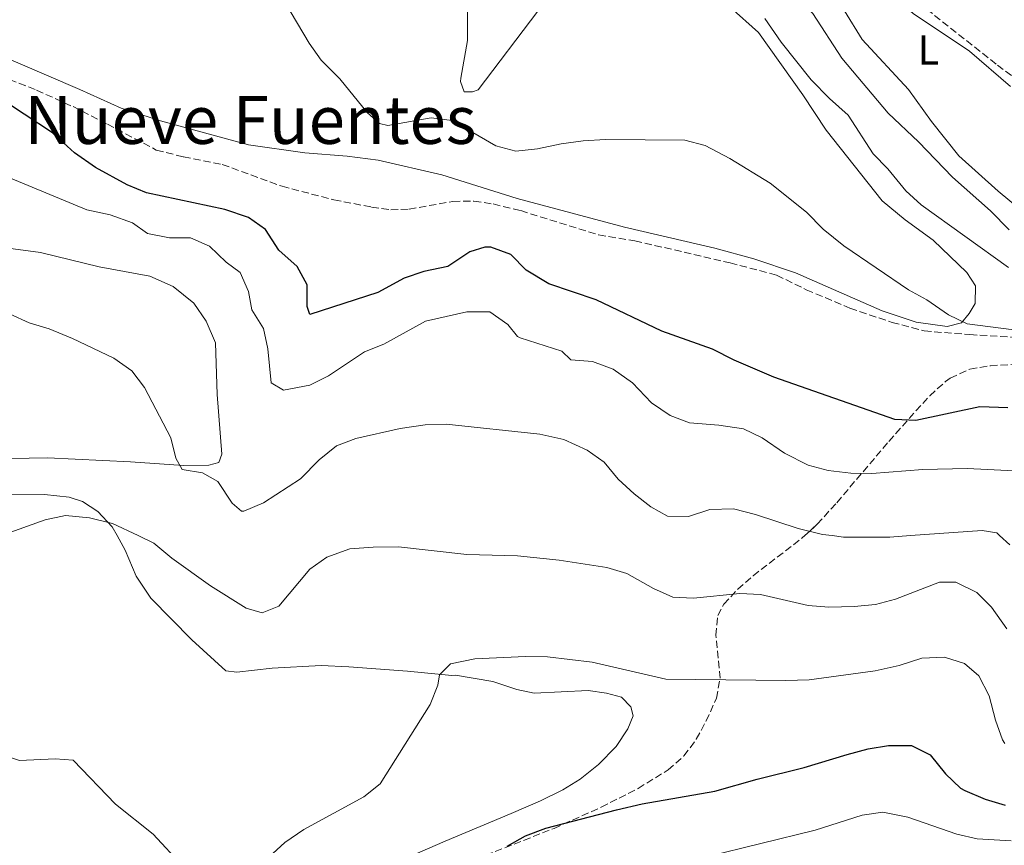
# Model space of a CAD drawing. Units: metres. Extents: x 645118 to 648581, y 4723013 to 4725399.
# Drawn here: x 645604 to 645840, y 4724343 to 4724541 of the extents above; entities that cross this region are included whole.
import ezdxf
from ezdxf.enums import TextEntityAlignment as Align

# ---------------------------------------------------------------- set-up
doc = ezdxf.new("R2010")
doc.units = ezdxf.units.M
doc.header["$MEASUREMENT"] = 0
doc.linetypes.add('DGN Style 3', pattern=[2.435890702152634, 1.739921930109024, -0.6959687720436097])
for name, color, linetype, lineweight in [('Curva de nivel directora', 30, 'Continuous', 30), ('Curva de nivel intermedia', 30, 'Continuous', 0), ('Etiqueta de uso rústico', 92, 'Continuous', 0), ('Línea de cambio de uso (parcela vista)', 92, 'Continuous', 0), ('Senda', 7, 'DGN Style 3', 0), ('Texto de Área (paraje) menor', 7, 'Continuous', 0), ('Zona arbolada', 92, 'DGN Style 3', 0)]:
    doc.layers.add(name, color=color, linetype=linetype, lineweight=lineweight)
doc.styles.add('Style-Arial', font='arial.ttf')

msp = doc.modelspace()

# ---------------------------------------------------------------- linework, layer by layer
at = {"layer": 'Curva de nivel directora', "color": 30, "linetype": 'Continuous', "lineweight": 30, "flags": 128}
for points, elevation in [([(645840.9399999998, 4724447.810000001), (645834.1799999984, 4724448.07), (645818.8600000007, 4724444.760000001), (645813.8099999991, 4724445.02), (645784.8300000001, 4724455.109999999), (645775.3300000007, 4724459.250000001), (645770.1299999993, 4724461.859999999), (645757.99, 4724466.180000001), (645742.2000000007, 4724473.699999999), (645730.8799999994, 4724477.510000001), (645725.4399999991, 4724480.789999999), (645721.8099999991, 4724484.5), (645716.9999999991, 4724486.279999999), (645715.5199999993, 4724486.279999999), (645711.9099999995, 4724485.140000002), (645706.6500000001, 4724481.690000001), (645700.9399999992, 4724480.449999999), (645696.2199999986, 4724478.830000001), (645689.9199999998, 4724475.420000001), (645673.5800000007, 4724470.17), (645672.9500000003, 4724472.050000002), (645672.9300000002, 4724477.300000003), (645670.5099999995, 4724481.67), (645666.1899999989, 4724485.53), (645662.9500000001, 4724490.53), (645658.8599999998, 4724493.410000001), (645653.2400000005, 4724495.28), (645634.4000000001, 4724499.280000002), (645629.8099999991, 4724501.25), (645622.1799999982, 4724505.340000001), (645617.1400000001, 4724508.890000002), (645611.8799999985, 4724513.650000001), (645591.469999999, 4724527.12)], 475), ([(645720.9199999995, 4724342.800000001), (645725.3200000006, 4724345.220000001), (645730.2000000001, 4724347.050000002), (645747.0699999989, 4724351.45), (645753.2400000002, 4724352.95), (645770.7100000004, 4724355.930000001), (645780.8299999991, 4724358.850000001), (645792.0900000001, 4724361.600000001), (645802.3899999997, 4724364.770000001), (645807.4099999999, 4724366.060000002), (645812.3299999996, 4724366.910000001), (645817.8100000002, 4724366.9), (645822.3299999997, 4724364.650000001), (645825.9500000007, 4724360.109999999), (645829.5999999985, 4724356.689999999), (645830.62, 4724356.08), (645835.5099999984, 4724354.060000001), (645840.2999999983, 4724352.630000001)], 500.0000000000003)]:
    msp.add_lwpolyline(points, dxfattribs=dict(at, elevation=elevation))
at = {"layer": 'Curva de nivel intermedia', "color": 30, "linetype": 'Continuous', "lineweight": 0, "flags": 128}
for points, elevation in [([(645841.2200000014, 4724490.419999998), (645836.7700000012, 4724495.01), (645827.6800000007, 4724503.069999999), (645819.5100000012, 4724511.560000001), (645812.1999999998, 4724518.380000001), (645801.1200000001, 4724531.600000001), (645794.1700000009, 4724542.230000001), (645790.74, 4724545.869999999), (645778.9100000013, 4724556.949999998), (645773.7000000011, 4724560.02), (645765.0800000001, 4724569.550000001), (645760.5700000017, 4724573.410000001), (645751.5000000013, 4724580.099999999), (645746.0600000009, 4724582.550000001), (645741.3600000002, 4724582.3), (645734.42, 4724576.27), (645733.1399999993, 4724576.149999999), (645733.8900000004, 4724583.880000001), (645732.7300000002, 4724589.06), (645731.74, 4724599.71), (645723.4200000007, 4724611.999999999), (645715.4900000002, 4724621.179999999)], 460.0000000000001), ([(645842.3900000004, 4724466.439999999), (645831.1900000023, 4724467.92), (645826.6900000006, 4724470.099999999), (645821.4700000014, 4724473.659999999), (645817.0800000015, 4724476.06), (645801.6299999997, 4724486.640000001), (645796.6500000019, 4724490.62), (645792.6399999999, 4724494.679999999), (645783.9800000007, 4724501.599999999), (645774.2700000011, 4724507.490000002), (645768.3300000001, 4724510.640000001), (645763.4700000007, 4724511.880000001), (645744.4800000006, 4724512.100000001), (645739.1500000019, 4724511.779999998), (645733.8300000001, 4724511.069999999), (645728.1400000014, 4724509.869999999), (645722.9900000015, 4724509.310000001), (645718.1400000012, 4724510.550000001), (645707.6700000016, 4724516.65), (645702.7000000007, 4724517.289999997), (645692.2800000003, 4724515.439999999), (645690.2999999998, 4724515.929999999), (645687.3100000013, 4724518.579999999), (645680.7800000003, 4724526.630000001), (645676.3099999998, 4724531.09), (645673.4000000019, 4724535.149999999), (645667.5800000014, 4724545.009999998)], 470), ([(645841.1100000021, 4724481.390000001), (645820.1100000001, 4724496.42), (645816.4500000011, 4724499.819999999), (645812.1200000016, 4724505.05), (645808.6100000001, 4724508.619999999), (645802.64, 4724517.890000002), (645798.1400000006, 4724521.87), (645793.7800000019, 4724526.409999999), (645786.5900000014, 4724535.390000001), (645782.6399999995, 4724541.05)], 465.0000000000001), ([(645658.92, 4724475.67), (645656.9100000006, 4724480.250000001), (645653.5199999999, 4724482.699999998), (645649.53, 4724486.519999998), (645644.9600000014, 4724488.560000001), (645639.9700000002, 4724488.529999999), (645634.6600000017, 4724489.529999999), (645631.0700000019, 4724492.100000001), (645625.7000000008, 4724494.039999999), (645620.1399999997, 4724495.230000001), (645600.4900000002, 4724503.34)], 480), ([(645842.5, 4724432.710000001), (645831.2000000011, 4724433.289999999), (645820.5599999994, 4724433.050000001), (645808.2900000005, 4724432.09), (645803.2900000004, 4724432.13), (645797.8600000012, 4724432.769999999), (645793.030000001, 4724434.029999999), (645787.3700000015, 4724436.929999999), (645782.0499999995, 4724440.59), (645777.5299999999, 4724442.749999999), (645771.6500000014, 4724443.660000001), (645764.6200000017, 4724444.17), (645759.9700000006, 4724445.980000001), (645755.5, 4724449.000000001), (645750.9100000013, 4724453.75), (645746.2900000011, 4724457.09), (645741.3899999993, 4724458.92), (645736.15, 4724459.329999999), (645734.0300000011, 4724461.34), (645723.9900000007, 4724464.58), (645723.3400000002, 4724464.890000001), (645721.0400000003, 4724467.74), (645716.7300000008, 4724470.82), (645711.190000002, 4724470.779999998), (645701.2800000012, 4724468.560000001), (645691.3400000014, 4724463.04), (645686.6699999998, 4724461.23), (645678.050000001, 4724455.469999999), (645673.5700000017, 4724453.25), (645667.2999999998, 4724452.029999999), (645664.3000000003, 4724453.76), (645663.5100000012, 4724461.890000001), (645662.4800000007, 4724466.779999999), (645659.7100000014, 4724471.279999998), (645658.92, 4724475.67)], 480), ([(645798.7697645873, 4724417.166155792), (645796.490000001, 4724417.449999999), (645790.6900000006, 4724418.88), (645780.390000001, 4724422.23), (645775.1600000006, 4724423.59), (645769.480000001, 4724423.439999999), (645764.3300000012, 4724421.779999998), (645759.310000001, 4724421.859999998), (645755.3200000012, 4724424.080000001), (645751.3400000003, 4724427.149999999), (645747.5400000005, 4724430.720000002), (645744.1800000012, 4724434.789999999), (645740.0900000007, 4724437.659999999), (645734.5000000005, 4724440.17), (645728.7100000014, 4724441.509999998), (645706.25, 4724443.9), (645701.260000001, 4724443.689999999), (645695.2400000017, 4724442.880000001), (645684.6400000004, 4724440.480000001), (645679.9800000022, 4724438.689999999), (645675.8600000006, 4724435.34), (645671.3299999998, 4724430.75), (645662.4699999995, 4724425.07), (645657.7800000003, 4724423.01), (645657.2100000002, 4724423.05), (645654.9999999995, 4724424.98), (645651.5100000005, 4724430.130000001), (645647.8700000015, 4724432.21), (645642.99, 4724433.019999999), (645641.4200000009, 4724435.76), (645640.2400000007, 4724440.63), (645633.9500000009, 4724452.659999999), (645630.9100000011, 4724456.619999998), (645626.6200000017, 4724459.710000002), (645616.6799999997, 4724464.380000001), (645611.1000000006, 4724466.679999999), (645606.2900000005, 4724468.130000002), (645601.770000001, 4724470.269999999)], 485.0000000000001), ([(645632.4125128484, 4724417.166155792), (645626.2700000008, 4724420.12), (645620.7900000003, 4724421.470000001), (645614.9899999998, 4724421.99), (645610.1100000005, 4724420.929999999), (645599.6651022647, 4724417.166155792)], 490), ([(645838.9598211788, 4724417.166155792), (645838.2500000009, 4724417.810000001), (645834.7700000008, 4724418.400000001), (645817.604821464, 4724417.166155792)], 485.0000000000001), ([(645840.6800000005, 4724394.869999999), (645837.0400000017, 4724400.03), (645833.480000001, 4724403.539999999), (645828.4400000006, 4724405.989999999), (645824.5, 4724406.009999999), (645814.0100000004, 4724401.970000001), (645809.2000000002, 4724400.640000001), (645804.1200000019, 4724400.17), (645798.030000001, 4724400.059999999), (645793.0399999998, 4724400.42), (645781.6400000005, 4724403.05), (645776.6500000015, 4724403.28), (645765.5600000005, 4724402.16), (645760.5700000017, 4724402.470000001), (645755.9900000017, 4724404.489999999), (645749.5700000002, 4724408.109999998), (645744.78, 4724409.569999999), (645733.3700000017, 4724411.269999999), (645723.3300000012, 4724412.369999998), (645711.2600000014, 4724412.690000001), (645694.8700000007, 4724414.51), (645688.7999999999, 4724414.42), (645683.1500000017, 4724414.029999999), (645677.670000001, 4724411.999999999), (645673.5500000016, 4724409.17), (645666.1399999997, 4724400.24), (645662.1200000008, 4724398.710000001), (645658.3600000013, 4724399.789999999), (645649.7900000016, 4724405.109999998), (645640.5300000012, 4724411.779999998), (645636.2100000007, 4724415.34), (645632.4125128484, 4724417.166155792)], 490.0000000000001), ([(645817.604821464, 4724417.166155792), (645812.6500000014, 4724416.81), (645801.5500000014, 4724416.82), (645798.7697645873, 4724417.166155792)], 485.0000000000001), ([(645841.3700000012, 4724414.980000001), (645838.9598211788, 4724417.166155792)], 485.0000000000001), ([(645840.1700000009, 4724367.4), (645839.6700000003, 4724368.289999999), (645837.9300000012, 4724372.98), (645836.4100000013, 4724378.769999999), (645833.9500000004, 4724383.55), (645830.5000000015, 4724386.569999999), (645825.7100000015, 4724388.069999999), (645820.2900000013, 4724387.810000001), (645814.8999999999, 4724386.069999999), (645809.1399999999, 4724384.8), (645793.2900000003, 4724382.649999999), (645787.7200000002, 4724382.439999999), (645758.9100000008, 4724382.800000002), (645741.2599999997, 4724386.869999999), (645730.5399999998, 4724388.119999999), (645725.2699999993, 4724388.21), (645713.1600000013, 4724387.619999998), (645707.3300000018, 4724386.449999999), (645704.6600000008, 4724383.800000001), (645704.2800000008, 4724381.359999999), (645702.4500000002, 4724376.699999999), (645690.4699999996, 4724357.73), (645686.5700000015, 4724354.600000001), (645672.1600000013, 4724346.73), (645667.6100000005, 4724343.690000001), (645663.7900000005, 4724340.109999999)], 495), ([(645643.1300000009, 4724337.960000001), (645635.9900000016, 4724345.680000001), (645627.0199999996, 4724352.84), (645616.8600000007, 4724363.399999999), (645612.5300000011, 4724363.720000001), (645603.9500000003, 4724363.279999999), (645599.2400000007, 4724364.800000002), (645591.5499999995, 4724369.649999999), (645586.6800000012, 4724370.899999999), (645580.6200000017, 4724370.480000001), (645570.3800000001, 4724367.600000001), (645565.3100000008, 4724366.8), (645553.8900000012, 4724365.21), (645548.8500000008, 4724365.189999998), (645543.8700000008, 4724365.680000001)], 495), ([(645841.7100000009, 4724344.05), (645833.5599999992, 4724344.52), (645828.690000001, 4724345.670000001), (645816.9100000015, 4724349.699999998), (645810.9700000006, 4724350.95), (645806.0300000008, 4724350.190000001), (645794.7499999999, 4724346.640000001), (645768.6699999997, 4724340.220000001)], 505)]:
    msp.add_lwpolyline(points, dxfattribs=dict(at, elevation=elevation))
at = {"layer": 'Línea de cambio de uso (parcela vista)', "color": 92, "linetype": 'Continuous', "lineweight": 0}
for points in [[(645782.1276000004, 4724579.9902, 455.6410000000033), (645787.3700000001, 4724574.119999999, 455.6600000000035), (645798.8499999996, 4724562.609999999, 455.8300000000018), (645803.6100000005, 4724557.189999999, 456.0399999999936), (645809.3700000001, 4724551.439999999, 456.1100000000006), (645813.4699999997, 4724546.609999999, 456.25), (645818.2599999999, 4724542.27, 456.4900000000052), (645831.7699999996, 4724533.220000001, 456.8399999999965), (645841.5599999997, 4724524.76, 456.9100000000035)], [(645711.4199999999, 4724545.810000001, 467.8399999999965), (645711.4100000003, 4724535.77, 468.6999999999971), (645709.75, 4724526.74, 469.2599999999948), (645709.7300000006, 4724525.949999999, 469.2599999999948), (645710.5599999997, 4724523.5, 469.3300000000018), (645712.5999999996, 4724523.5, 469.3300000000018), (645713.9800000006, 4724524, 469.2200000000012), (645728.2300000006, 4724542.82, 466.8999999999942)], [(645774.3399999999, 4724543.82, 466.4199999999983), (645781.1500000004, 4724537.689999999, 466.4499999999971), (645791.7400000002, 4724522.800000001, 466.6600000000035), (645797.3399999999, 4724514.33, 467.1100000000006), (645810.7699999996, 4724497.4, 467.9100000000035), (645816.2699999996, 4724492.84, 468.25), (645823.0300000003, 4724487.960000001, 467.9700000000012), (645831.0800000001, 4724480.230000001, 468.5299999999989), (645833.1399999997, 4724477.01, 468.8699999999953), (645833.0999999996, 4724472.779999999, 469.5), (645831.6500000004, 4724470.4, 469.8399999999965), (645829.8200000003, 4724468.189999999, 470.1600000000035), (645826.4100000003, 4724467.24, 470.4700000000012), (645818.9400000004, 4724468.33, 470.6399999999995), (645810.8300000001, 4724471.039999999, 471.1600000000035), (645790.0499999998, 4724480.100000001, 471.4100000000035), (645780.0599999997, 4724483.51, 471.6100000000006), (645770.6399999997, 4724486.029999999, 471.929999999993), (645749.0199999996, 4724491.100000001, 472.1300000000047), (645723.3200000003, 4724497.970000001, 471.2700000000041), (645705.2300000006, 4724503.609999999, 470.9199999999983), (645689.9400000004, 4724507.109999999, 470.4700000000012), (645682.5499999998, 4724508.060000001, 470.679999999993), (645672.3899999997, 4724508.880000001, 471.0599999999977), (645658.8899999997, 4724510.810000001, 471.3399999999965), (645637.8200000003, 4724516.539999999, 472.1300000000047), (645628.3799999999, 4724519.609999999, 472.3800000000047), (645618.4800000006, 4724524.07, 472.5099999999948), (645580.0999999996, 4724540.5, 473.8999999999942)], [(645846.9900000002, 4724492.720000001, 458.7100000000065), (645838.5700000003, 4724499.689999999, 458.6699999999983), (645829.1799999997, 4724508.199999999, 458.429999999993), (645822.6399999997, 4724516.41, 458.0899999999965), (645817.1100000005, 4724524.029999999, 457.5299999999989), (645806.0199999996, 4724536.060000001, 457.0500000000029), (645801.75, 4724542.92, 456.6300000000047)], [(645597.4600000001, 4724435.539999999, 487.2200000000012), (645610.6600000003, 4724435.789999999, 486.8399999999965), (645630.6299999999, 4724434.850000001, 485.7700000000041), (645643.3200000003, 4724434.01, 484.7299999999959), (645649.3799999999, 4724434.060000001, 483.9400000000023), (645651.7599999999, 4724434.66, 483.7599999999948), (645652.4600000001, 4724436.66, 483.6900000000023), (645651.3300000001, 4724450.970000001, 483.8000000000029), (645650.9600000001, 4724463.390000001, 483.4900000000052), (645648.7599999999, 4724468.59, 483.4199999999983), (645645.75, 4724472.83, 483.4900000000052), (645640.8399999999, 4724476.9, 483.4499999999971), (645635.2599999999, 4724479.33, 483.4499999999971), (645623.0599999997, 4724481.600000001, 483.6900000000023), (645608.9800000006, 4724484.980000001, 483.8699999999953), (645598.75, 4724486.33, 484.0399999999936)], [(645496.9989999998, 4724417.166200001, 491.5111000000034), (645503.1299999999, 4724420.310000001, 491.0899999999965), (645507.7400000002, 4724421.699999999, 490.8000000000029), (645515.1399999997, 4724422.609999999, 490.5099999999948), (645536.9500000002, 4724423.550000001, 489.9199999999983), (645550.8099999997, 4724424.83, 489.5), (645563.7699999996, 4724426.41, 489.3699999999953), (645575.5899999999, 4724426.970000001, 489.0299999999989), (645609.9900000002, 4724427.060000001, 489.7100000000065), (645615.8899999997, 4724426.369999999, 489.75), (645619.0599999997, 4724425.32, 489.7100000000065), (645622.7300000006, 4724422.960000001, 489.6600000000035), (645626.2100000001, 4724419.279999999, 489.7100000000065), (645627.3909999998, 4724417.166200001, 489.9921000000032)], [(645627.3909999998, 4724417.166200001, 489.9921000000032), (645629.3499999996, 4724413.66, 490.4600000000065), (645631.9800000006, 4724407.439999999, 491.2200000000012), (645635.4299999997, 4724402.189999999, 491.7299999999959), (645645.2800000003, 4724392.17, 492.1699999999983), (645653.4299999997, 4724384.75, 491.9900000000052), (645656.0700000003, 4724384.449999999, 491.9100000000035), (645664.5700000003, 4724385.41, 491.820000000007), (645676.3399999999, 4724386.08, 492.5099999999948), (645682.9199999999, 4724385.77, 493.5500000000029), (645697, 4724384.74, 494.1600000000035), (645707.6100000005, 4724383.66, 495.3699999999953), (645708.54, 4724383.710000001, 495.1900000000023), (645717.4299999997, 4724382.189999999, 495.7100000000065), (645723.2100000001, 4724380.300000001, 496.0599999999977), (645727.3399999999, 4724379.470000001, 496.2799999999989), (645740.3499999996, 4724380.09, 496.3600000000006), (645744.7300000006, 4724379.460000001, 496.3600000000006), (645748.2699999996, 4724378.51, 496.4499999999971), (645750.5599999997, 4724376.16, 496.5399999999936), (645751.0800000001, 4724373.99, 496.75), (645749.8099999997, 4724370.92, 497.4499999999971), (645747.04, 4724366.65, 498.0899999999965), (645742.7800000003, 4724362.33, 498.6999999999971), (645738.4000000004, 4724358.83, 498.8699999999953), (645734.25, 4724356.310000001, 499), (645728.8499999996, 4724353.619999999, 499.0899999999965), (645721.8700000001, 4724350.57, 498.7899999999936), (645706.0499999998, 4724343.949999999, 497.2700000000041), (645687.0599999997, 4724335.730000001, 496.5800000000018)]]:
    msp.add_polyline3d(points, dxfattribs=at)
at = {"layer": 'Senda', "color": 7, "linetype": 'DGN Style 3', "lineweight": 0}
msp.add_polyline3d([(645601.5799999987, 4724526.430000001, 473.9600000000065), (645608.0599999985, 4724523.900000001, 473.9900000000054), (645616.8099999992, 4724519.949999999, 473.7500000000001), (645625.0799999973, 4724515.75, 473.1600000000035), (645636.7800000006, 4724509.560000001, 472.779999999999), (645643.2800000005, 4724507.900000002, 472.6799999999931), (645652.5900000001, 4724506.100000001, 472.5800000000018), (645666.94, 4724500.859999999, 472.5399999999937), (645679.3500000018, 4724497.62, 472.3999999999942), (645688.3799999976, 4724495.900000001, 472.1600000000035), (645692.9999999999, 4724495.24, 472.0599999999976), (645697.3599999985, 4724495.380000001, 471.9199999999983), (645707.8900000006, 4724497.24, 471.7100000000063), (645712.94, 4724497.32, 471.7100000000063), (645717.5599999978, 4724496.630000004, 471.7100000000063), (645724.1299999993, 4724495.029999999, 471.7100000000063), (645742.8199999998, 4724489.230000001, 472.3699999999953), (645751.4999999991, 4724487.77, 472.4700000000012), (645763.3099999975, 4724485.119999999, 472.5099999999948), (645774.3299999969, 4724482.52, 472.4700000000012), (645785.4899999973, 4724479.58, 471.9900000000052), (645792.6099999985, 4724476.090000001, 471.9199999999983), (645803.0699999991, 4724471.650000002, 471.9900000000052), (645813.1599999988, 4724468.270000001, 471.8800000000047), (645820.85, 4724466.210000002, 471.6100000000007), (645831.8000000003, 4724465.34, 470.8099999999978), (645841.7800000003, 4724464.740000002, 470.6399999999994)], dxfattribs=at)
at = {"layer": 'Zona arbolada', "color": 92, "linetype": 'DGN Style 3', "lineweight": 0}
for points in [[(645961.9718000004, 4724417.166200001, 472.3668000000035), (645959.7800000003, 4724419.970000001, 471.8899999999995), (645956.4600000001, 4724425.02, 470.9700000000012), (645955.5599999997, 4724429.76, 469.9499999999971), (645956.4199999999, 4724434.960000001, 468.7799999999989), (645956.7699999996, 4724439.99, 467.7400000000052), (645955.6299999999, 4724442.91, 467.2700000000041), (645952.4199999999, 4724446.789999999, 466.8999999999942), (645947.0099999999, 4724451.380000001, 466.7700000000041), (645924.2999999998, 4724465.82, 466.6199999999953), (645911.7800000003, 4724474.08, 466.1000000000058), (645898.2800000003, 4724483.57, 465.5899999999965), (645890.3799999999, 4724489.689999999, 465.4199999999983), (645871.0700000003, 4724505.57, 465.0899999999965), (645838.0999999996, 4724530.140000001, 464.7799999999989), (645818.5700000003, 4724545.619999999, 464.6600000000035), (645802.9699999997, 4724559.52, 464.5399999999936), (645785.0800000001, 4724576.99, 464.2899999999936), (645782.1276000004, 4724579.9902, 464.2514999999985)], [(645871.0700000003, 4724505.57, 465.0899999999965), (645838.0999999996, 4724530.140000001, 464.7799999999989), (645818.5700000003, 4724545.619999999, 464.6600000000035)], [(645713.4900000002, 4724339.730000001, 502.9400000000023), (645732.1299999999, 4724347.029999999, 502.9400000000023), (645743.4400000004, 4724352.09, 502.9400000000023), (645752.2800000003, 4724356.630000001, 502.8899999999995), (645759.4800000006, 4724361.060000001, 502.7700000000041), (645763.2800000003, 4724364.390000001, 502.3899999999995), (645766.2400000002, 4724368.380000001, 501.5599999999977), (645768.6100000005, 4724372.77, 500.4700000000012), (645771.04, 4724378.210000001, 499.070000000007), (645771.9400000004, 4724383, 497.8999999999942), (645770.9299999997, 4724393.300000001, 495.429999999993), (645771.4000000004, 4724398.039999999, 494.2400000000052), (645772.8300000001, 4724400.730000001, 493.5200000000041), (645776.1600000003, 4724404.32, 492.4900000000052), (645779.8600000005, 4724407.560000001, 491.5399999999936), (645791.6399999997, 4724416.630000001, 488.8399999999965), (645795.25, 4724419.9, 487.8999999999942), (645799.9100000003, 4724425.07, 486.3099999999977), (645812.4100000003, 4724439.76, 480.5800000000018), (645818.8600000005, 4724447.060000001, 478.5599999999977), (645822.2100000001, 4724450.699999999, 478.1399999999995), (645825.9600000001, 4724454.08, 478.0399999999936), (645827.1299999999, 4724454.930000001, 478.0399999999936), (645831.8200000003, 4724457.060000001, 478.0399999999936), (645836.7400000002, 4724457.880000001, 478.0399999999936), (645844.3399999999, 4724458.33, 478.0399999999936)], [(645831.8200000003, 4724457.060000001, 478.0399999999936), (645836.7400000002, 4724457.880000001, 478.0399999999936), (645844.3399999999, 4724458.33, 478.0399999999936), (645852.9100000003, 4724457.76, 478.0399999999936), (645857.8600000005, 4724457.02, 478.0399999999936), (645861.5800000001, 4724456.310000001, 478.0399999999936), (645866.3499999996, 4724454.92, 478.0399999999936), (645869.9699999997, 4724453.210000001, 478.0399999999936), (645873.9500000002, 4724450.16, 478.0399999999936), (645876.4000000004, 4724447.130000001, 478.0399999999936), (645878.8099999997, 4724442.699999999, 478.0399999999936), (645879.75, 4724440.050000001, 478.0399999999936), (645881.7599999999, 4724430.26, 478.2899999999936), (645883.29, 4724424.029999999, 478.8500000000058), (645884.9621000001, 4724417.166200001, 479.9318999999959)], [(645792.2319, 4724417.166200001, 488.6858999999968), (645795.25, 4724419.9, 487.8999999999942), (645799.9100000003, 4724425.07, 486.3099999999977), (645812.4100000003, 4724439.76, 480.5800000000018), (645818.8600000005, 4724447.060000001, 478.5599999999977), (645822.2100000001, 4724450.699999999, 478.1399999999995), (645825.9600000001, 4724454.08, 478.0399999999936), (645827.1299999999, 4724454.930000001, 478.0399999999936), (645831.8200000003, 4724457.060000001, 478.0399999999936)], [(645713.4900000002, 4724339.730000001, 502.9400000000023), (645732.1299999999, 4724347.029999999, 502.9400000000023), (645743.4400000004, 4724352.09, 502.9400000000023), (645752.2800000003, 4724356.630000001, 502.8899999999995), (645759.4800000006, 4724361.060000001, 502.7700000000041), (645763.2800000003, 4724364.390000001, 502.3899999999995), (645766.2400000002, 4724368.380000001, 501.5599999999977), (645768.6100000005, 4724372.77, 500.4700000000012), (645771.04, 4724378.210000001, 499.070000000007), (645771.9400000004, 4724383, 497.8999999999942), (645770.9299999997, 4724393.300000001, 495.429999999993), (645771.4000000004, 4724398.039999999, 494.2400000000052), (645772.8300000001, 4724400.730000001, 493.5200000000041), (645776.1600000003, 4724404.32, 492.4900000000052), (645779.8600000005, 4724407.560000001, 491.5399999999936), (645791.6399999997, 4724416.630000001, 488.8399999999965), (645792.2319, 4724417.166200001, 488.6858999999968)]]:
    msp.add_polyline3d(points, dxfattribs=at)

# ---------------------------------------------------------------- texts
at = {"layer": 'Etiqueta de uso rústico', "color": 92, "linetype": 'Continuous', "lineweight": 0, "style": 'Style-Arial'}
msp.add_text('L', height=7.000000000000002, dxfattribs=at).set_placement((645821.8614203773, 4724533.52001, 456.9499999999971), align=Align.MIDDLE_CENTER)
at = {"layer": 'Texto de Área (paraje) menor', "color": 7, "linetype": 'Continuous', "lineweight": 0, "style": 'Style-Arial'}
msp.add_text('Las Nueve Fuentes', height=11.5, dxfattribs=at).set_placement((645645.2450120954, 4724516.780010001, 474.5), align=Align.MIDDLE_CENTER)

doc.saveas('drawing.dxf')
